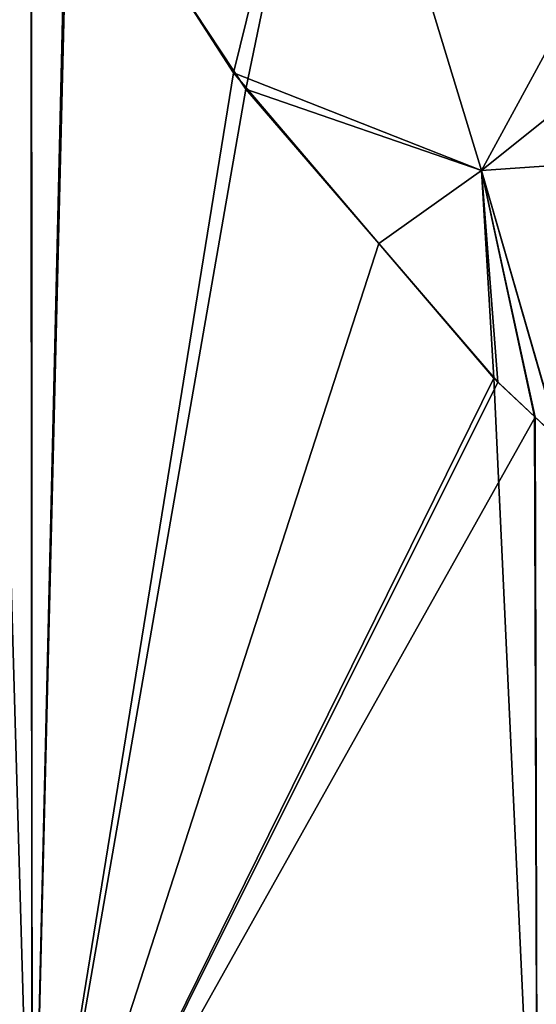
# Model space of a CAD drawing. Extents: x -57 to 271, y -114 to 81.
# Drawn here: x 8 to 13, y 46 to 57 of the extents above; entities that cross this region are included whole.
import ezdxf

# ---------------------------------------------------------------- set-up
doc = ezdxf.new("R2010")
doc.units = 0
doc.header["$MEASUREMENT"] = 0
doc.layers.get('0').update_dxf_attribs({"linetype": 'CONTINUOUS'})

msp = doc.modelspace()

# ---------------------------------------------------------------- linework, layer by layer
for points in [[(11.244, 60.332, 17.455), (8.432, 58.822, 19.211), (10.335, 55.938, 17.991)], [(8.448, 58.832, -25.285), (11.244, 60.332, -23.55), (10.201, 56.112, -24.181)], [(10.201, 56.112, -24.181), (11.244, 60.332, -23.55), (12.845, 55.073, -22.043)], [(11.244, 60.332, 17.455), (10.335, 55.938, 17.991), (12.845, 55.073, 15.948)], [(15.564, 60.071, -20.056), (12.845, 55.073, -22.043), (11.244, 60.332, -23.55)], [(12.845, 55.073, 15.948), (16.109, 57.691, 12.956), (11.244, 60.332, 17.455)], [(2.11, 42.884, -28.072), (7.557, 60.213, -25.845), (8.057, 42.884, -25.564)], [(8.057, 42.884, -25.564), (7.557, 60.213, -25.845), (8.042, 59.461, -25.54)], [(16.109, 57.691, -19.05), (12.845, 55.073, -22.043), (15.564, 60.071, -20.056)], [(2.11, 42.884, 21.978), (8.051, 59.399, 19.455), (7.808, 59.768, 19.611)], [(8.057, 42.884, 19.47), (8.051, 59.399, 19.455), (2.11, 42.884, 21.978)], [(8.057, 42.884, -25.564), (8.042, 59.461, -25.54), (8.448, 58.832, -25.285)], [(8.057, 42.884, 19.47), (8.432, 58.822, 19.211), (8.051, 59.399, 19.455)], [(8.448, 58.832, -25.285), (10.201, 56.112, -24.181), (8.057, 42.884, -25.564)], [(10.335, 55.938, 17.991), (8.432, 58.822, 19.211), (8.057, 42.884, 19.47)], [(16.109, 57.691, -19.05), (13.667, 52.209, -21.111), (12.845, 55.073, -22.043)], [(12.845, 55.073, 15.948), (16.629, 55.335, 11.926), (16.109, 57.691, 12.956)], [(10.201, 56.112, -24.181), (11.75, 54.295, -22.9), (8.057, 42.884, -25.564)], [(12.845, 55.073, -22.043), (11.75, 54.295, -22.9), (10.201, 56.112, -24.181)], [(11.749, 54.293, 16.81), (10.335, 55.938, 17.991), (8.057, 42.884, 19.47)], [(12.845, 55.073, 15.948), (10.335, 55.938, 17.991), (11.749, 54.293, 16.81)], [(13.674, 52.2, 15.02), (16.629, 55.335, 11.926), (12.845, 55.073, 15.948)], [(12.845, 55.073, 15.948), (11.749, 54.293, 16.81), (13.019, 52.817, 15.751)], [(12.845, 55.073, -22.043), (12.976, 52.858, -21.886), (11.75, 54.295, -22.9)], [(12.845, 55.073, -22.043), (13.667, 52.209, -21.111), (13.408, 52.452, -21.402)], [(13.408, 52.452, -21.402), (12.976, 52.858, -21.886), (12.845, 55.073, -22.043)], [(13.414, 52.445, 15.31), (13.674, 52.2, 15.02), (12.845, 55.073, 15.948)], [(13.414, 52.445, 15.31), (12.845, 55.073, 15.948), (13.019, 52.817, 15.751)], [(8.057, 42.884, -25.564), (11.75, 54.295, -22.9), (12.976, 52.858, -21.886)], [(8.057, 42.884, 19.47), (13.019, 52.817, 15.751), (11.749, 54.293, 16.81)], [(8.057, 42.884, -25.564), (12.976, 52.858, -21.886), (13.442, 42.884, -21.432)], [(8.057, 42.884, 19.47), (13.414, 52.445, 15.31), (13.019, 52.817, 15.751)], [(13.442, 42.884, -21.432), (12.976, 52.858, -21.886), (13.408, 52.452, -21.402)], [(13.442, 42.884, -21.432), (13.408, 52.452, -21.402), (13.667, 52.209, -21.111)], [(13.442, 42.884, 15.338), (13.414, 52.445, 15.31), (8.057, 42.884, 19.47)], [(13.442, 42.884, 15.338), (13.674, 52.2, 15.02), (13.414, 52.445, 15.31)]]:
    msp.add_3dface(points)

doc.saveas('drawing.dxf')
